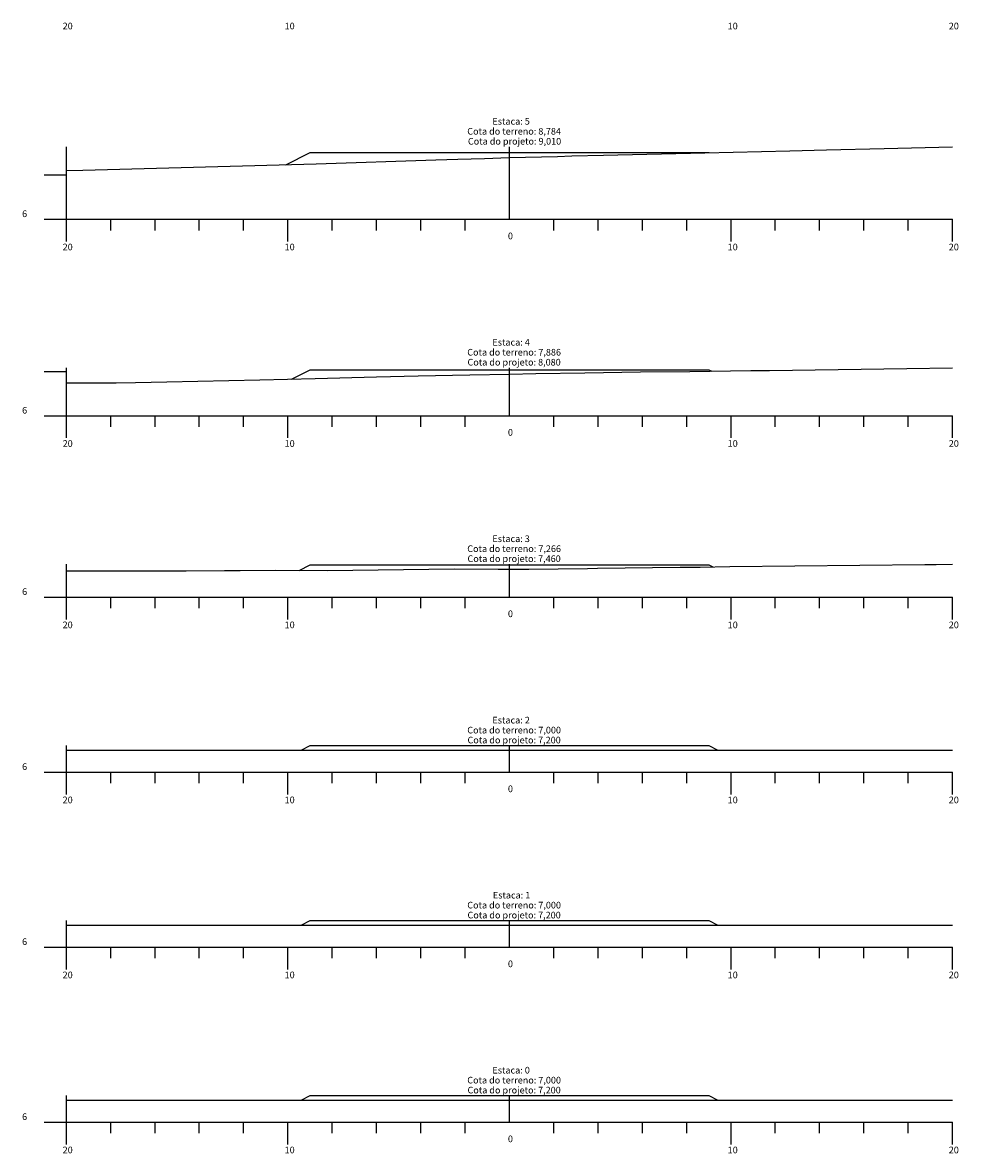
# Model space of a CAD drawing. Units: inches. Extents: x 8 to 50, y 6 to 1775.
# Drawn here: x 8 to 50, y 6 to 57 of the extents above; entities that cross this region are included whole.
import ezdxf

# ---------------------------------------------------------------- set-up
doc = ezdxf.new("R2010")
doc.units = ezdxf.units.IN
doc.header["$MEASUREMENT"] = 0
doc.linetypes.add('CONTINUO', pattern=[0])
for name, color, linetype in [('GRADE', 8, 'Continuous'), ('SEÇÃO_PROJETO', 5, 'Continuous'), ('SEÇÃO_TERRENO', 3, 'Continuous'), ('TEXTO_80', 8, 'Continuous')]:
    doc.layers.add(name, color=color, linetype=linetype)
doc.styles.add('SIMPLEX', font='simplex', dxfattribs={"height": 0.2})

msp = doc.modelspace()

# ---------------------------------------------------------------- linework, layer by layer
at = {"layer": 'GRADE', "linetype": 'CONTINUO', "flags": 128}
for points in [[(10, 47.757), (10, 51.03)], [(30, 47.757), (30, 51.03)], [(9, 49.757), (10, 49.757)], [(9, 47.757), (10, 47.757)], [(10, 47.757), (50, 47.757)], [(10, 46.757), (10, 47.757)], [(12, 47.257), (12, 47.757)], [(14, 47.257), (14, 47.757)], [(16, 47.257), (16, 47.757)], [(18, 47.257), (18, 47.757)], [(20, 46.757), (20, 47.757)], [(22, 47.257), (22, 47.757)], [(24, 47.257), (24, 47.757)], [(26, 47.257), (26, 47.757)], [(28, 47.257), (28, 47.757)], [(32, 47.257), (32, 47.757)], [(34, 47.257), (34, 47.757)], [(36, 47.257), (36, 47.757)], [(38, 47.257), (38, 47.757)], [(40, 46.757), (40, 47.757)], [(42, 47.257), (42, 47.757)], [(44, 47.257), (44, 47.757)], [(46, 47.257), (46, 47.757)], [(48, 47.257), (48, 47.757)], [(50, 46.757), (50, 47.757)], [(9, 40.888), (10, 40.888)], [(10, 38.888), (10, 41.057)], [(30, 38.888), (30, 41.057)], [(9, 38.888), (10, 38.888)], [(10, 38.888), (50, 38.888)], [(10, 37.888), (10, 38.888)], [(12, 38.388), (12, 38.888)], [(14, 38.388), (14, 38.888)], [(16, 38.388), (16, 38.888)], [(18, 38.388), (18, 38.888)], [(20, 37.888), (20, 38.888)], [(22, 38.388), (22, 38.888)], [(24, 38.388), (24, 38.888)], [(26, 38.388), (26, 38.888)], [(28, 38.388), (28, 38.888)], [(32, 38.388), (32, 38.888)], [(34, 38.388), (34, 38.888)], [(36, 38.388), (36, 38.888)], [(38, 38.388), (38, 38.888)], [(40, 37.888), (40, 38.888)], [(42, 38.388), (42, 38.888)], [(44, 38.388), (44, 38.888)], [(46, 38.388), (46, 38.888)], [(48, 38.388), (48, 38.888)], [(50, 37.888), (50, 38.888)], [(10, 30.7), (10, 32.188)], [(30, 30.7), (30, 32.188)], [(9, 30.7), (10, 30.7)], [(10, 30.7), (50, 30.7)], [(10, 29.7), (10, 30.7)], [(12, 30.2), (12, 30.7)], [(14, 30.2), (14, 30.7)], [(16, 30.2), (16, 30.7)], [(18, 30.2), (18, 30.7)], [(20, 29.7), (20, 30.7)], [(22, 30.2), (22, 30.7)], [(24, 30.2), (24, 30.7)], [(26, 30.2), (26, 30.7)], [(28, 30.2), (28, 30.7)], [(32, 30.2), (32, 30.7)], [(34, 30.2), (34, 30.7)], [(36, 30.2), (36, 30.7)], [(38, 30.2), (38, 30.7)], [(40, 29.7), (40, 30.7)], [(42, 30.2), (42, 30.7)], [(44, 30.2), (44, 30.7)], [(46, 30.2), (46, 30.7)], [(48, 30.2), (48, 30.7)], [(50, 29.7), (50, 30.7)], [(10, 22.8), (10, 24)], [(30, 22.8), (30, 24)], [(9, 22.8), (10, 22.8)], [(10, 22.8), (50, 22.8)], [(10, 21.8), (10, 22.8)], [(12, 22.3), (12, 22.8)], [(14, 22.3), (14, 22.8)], [(16, 22.3), (16, 22.8)], [(18, 22.3), (18, 22.8)], [(20, 21.8), (20, 22.8)], [(22, 22.3), (22, 22.8)], [(24, 22.3), (24, 22.8)], [(26, 22.3), (26, 22.8)], [(28, 22.3), (28, 22.8)], [(32, 22.3), (32, 22.8)], [(34, 22.3), (34, 22.8)], [(36, 22.3), (36, 22.8)], [(38, 22.3), (38, 22.8)], [(40, 21.8), (40, 22.8)], [(42, 22.3), (42, 22.8)], [(44, 22.3), (44, 22.8)], [(46, 22.3), (46, 22.8)], [(48, 22.3), (48, 22.8)], [(50, 21.8), (50, 22.8)], [(10, 14.9), (10, 16.1)], [(30, 14.9), (30, 16.1)], [(9, 14.9), (10, 14.9)], [(10, 14.9), (50, 14.9)], [(10, 13.9), (10, 14.9)], [(12, 14.4), (12, 14.9)], [(14, 14.4), (14, 14.9)], [(16, 14.4), (16, 14.9)], [(18, 14.4), (18, 14.9)], [(20, 13.9), (20, 14.9)], [(22, 14.4), (22, 14.9)], [(24, 14.4), (24, 14.9)], [(26, 14.4), (26, 14.9)], [(28, 14.4), (28, 14.9)], [(32, 14.4), (32, 14.9)], [(34, 14.4), (34, 14.9)], [(36, 14.4), (36, 14.9)], [(38, 14.4), (38, 14.9)], [(40, 13.9), (40, 14.9)], [(42, 14.4), (42, 14.9)], [(44, 14.4), (44, 14.9)], [(46, 14.4), (46, 14.9)], [(48, 14.4), (48, 14.9)], [(50, 13.9), (50, 14.9)], [(10, 7), (10, 8.2)], [(30, 7), (30, 8.2)], [(9, 7), (10, 7)], [(10, 7), (50, 7)], [(10, 6), (10, 7)], [(12, 6.5), (12, 7)], [(14, 6.5), (14, 7)], [(16, 6.5), (16, 7)], [(18, 6.5), (18, 7)], [(20, 6), (20, 7)], [(22, 6.5), (22, 7)], [(24, 6.5), (24, 7)], [(26, 6.5), (26, 7)], [(28, 6.5), (28, 7)], [(32, 6.5), (32, 7)], [(34, 6.5), (34, 7)], [(36, 6.5), (36, 7)], [(38, 6.5), (38, 7)], [(40, 6), (40, 7)], [(42, 6.5), (42, 7)], [(44, 6.5), (44, 7)], [(46, 6.5), (46, 7)], [(48, 6.5), (48, 7)], [(50, 6), (50, 7)]]:
    msp.add_lwpolyline(points, dxfattribs=at)
at = {"layer": 'SEÇÃO_PROJETO', "linetype": 'CONTINUO', "flags": 128}
for points in [[(19.903, 50.218), (21, 50.767), (21, 50.767), (30, 50.767), (39, 50.767), (39, 50.767), (39.01, 50.762)], [(20.155, 40.546), (21, 40.968), (21, 40.968), (30, 40.968), (39, 40.968), (39, 40.968), (39.133, 40.901)], [(20.505, 31.912), (21, 32.16), (21, 32.16), (30, 32.16), (39, 32.16), (39, 32.16), (39.185, 32.068)], [(20.6, 23.8), (21, 24), (21, 24), (30, 24), (39, 24), (39, 24), (39.4, 23.8)], [(20.6, 15.9), (21, 16.1), (21, 16.1), (30, 16.1), (39, 16.1), (39, 16.1), (39.4, 15.9)], [(20.6, 8), (21, 8.2), (21, 8.2), (30, 8.2), (39, 8.2), (39, 8.2), (39.4, 8)]]:
    msp.add_lwpolyline(points, dxfattribs=at)
at = {"layer": 'SEÇÃO_TERRENO', "linetype": 'CONTINUO', "flags": 128}
for points in [[(10, 49.966), (10.745, 49.982), (17.944, 50.172), (19.605, 50.21), (21.273, 50.257), (26.669, 50.435), (27.669, 50.47), (28.87, 50.506), (29.992, 50.541), (30, 50.541), (32.172, 50.598), (32.815, 50.615), (34.243, 50.649), (38.818, 50.757), (42.654, 50.854), (44.312, 50.898), (46.915, 50.959), (50, 51.03)], [(10, 40.371), (10.493, 40.373), (12.244, 40.382), (13.123, 40.388), (14.532, 40.415), (18.738, 40.511), (21.231, 40.572), (24.003, 40.643), (25.884, 40.685), (28.212, 40.732), (30, 40.774), (31.197, 40.802), (33.404, 40.834), (35.92, 40.865), (38.148, 40.888), (40.902, 40.925), (41.74, 40.94), (47.939, 41.03), (50, 41.057)], [(10, 31.896), (11.569, 31.884), (12.884, 31.888), (13.565, 31.892), (14.35, 31.897), (15.411, 31.889), (17.131, 31.904), (17.838, 31.9), (19.441, 31.917), (21.792, 31.907), (27.499, 31.973), (29.485, 31.968), (30, 31.966), (30.403, 31.964), (30.867, 31.964), (33.523, 32), (33.978, 32.003), (37.706, 32.048), (38.614, 32.06), (39.954, 32.078), (48.749, 32.175), (49.036, 32.178), (49.26, 32.181), (50, 32.188)], [(10, 23.8), (14.972, 23.8), (21.837, 23.8), (26.113, 23.8), (29.941, 23.8), (30, 23.8), (32.142, 23.8), (36.277, 23.8), (41.051, 23.8), (46.025, 23.8), (50, 23.8)], [(10, 15.9), (10.888, 15.9), (16.529, 15.9), (22.557, 15.9), (26.31, 15.9), (29.671, 15.9), (30, 15.9), (31.604, 15.9), (35.234, 15.9), (39.425, 15.9), (43.792, 15.9), (48.871, 15.9), (50, 15.9)], [(10, 8), (13.23, 8), (18.086, 8), (23.276, 8), (26.508, 8), (29.401, 8), (30, 8), (31.065, 8), (34.19, 8), (37.8, 8), (41.559, 8), (45.932, 8), (48.685, 8), (50, 8)]]:
    msp.add_lwpolyline(points, dxfattribs=at)

# ---------------------------------------------------------------- texts
at = {"layer": 'TEXTO_80', "style": 'SIMPLEX'}
for s, p in [('20', (9.83, 56.33)), ('10', (19.85, 56.33)), ('10', (39.85, 56.33)), ('20', (49.83, 56.33)), ('Estaca: 5', (29.23, 52.03)), ('Cota do terreno: 8,784', (28.095, 51.58)), ('Cota do projeto: 9,010', (28.125, 51.13)), ('6', (8, 47.857)), ('0', (29.93, 46.857)), ('20', (9.83, 46.357)), ('10', (19.85, 46.357)), ('10', (39.85, 46.357)), ('20', (49.83, 46.357)), ('Cota do terreno: 7,886', (28.095, 41.607)), ('Estaca: 4', (29.23, 42.057)), ('Cota do projeto: 8,080', (28.105, 41.157)), ('6', (8, 38.988)), ('0', (29.93, 37.988)), ('20', (9.83, 37.488)), ('10', (19.85, 37.488)), ('10', (39.85, 37.488)), ('20', (49.83, 37.488)), ('Estaca: 3', (29.23, 33.188)), ('Cota do terreno: 7,266', (28.095, 32.738)), ('Cota do projeto: 7,460', (28.105, 32.288)), ('6', (8, 30.8)), ('20', (9.83, 29.3)), ('10', (19.85, 29.3)), ('0', (29.93, 29.8)), ('10', (39.85, 29.3)), ('20', (49.83, 29.3)), ('Estaca: 2', (29.23, 25)), ('Cota do terreno: 7,000', (28.095, 24.55)), ('Cota do projeto: 7,200', (28.105, 24.1)), ('6', (8, 22.9)), ('0', (29.93, 21.9)), ('20', (9.83, 21.4)), ('10', (19.85, 21.4)), ('10', (39.85, 21.4)), ('20', (49.83, 21.4)), ('Estaca: 1', (29.25, 17.1)), ('Cota do terreno: 7,000', (28.095, 16.65)), ('Cota do projeto: 7,200', (28.105, 16.2)), ('6', (8, 15)), ('0', (29.93, 14)), ('20', (9.83, 13.5)), ('10', (19.85, 13.5)), ('10', (39.85, 13.5)), ('20', (49.83, 13.5)), ('Estaca: 0', (29.23, 9.2)), ('Cota do terreno: 7,000', (28.095, 8.75)), ('Cota do projeto: 7,200', (28.105, 8.3)), ('6', (8, 7.1)), ('0', (29.93, 6.1)), ('20', (9.83, 5.6)), ('10', (19.85, 5.6)), ('10', (39.85, 5.6)), ('20', (49.83, 5.6))]:
    msp.add_text(s, height=0.3, dxfattribs=at).set_placement(p)

doc.saveas('drawing.dxf')
